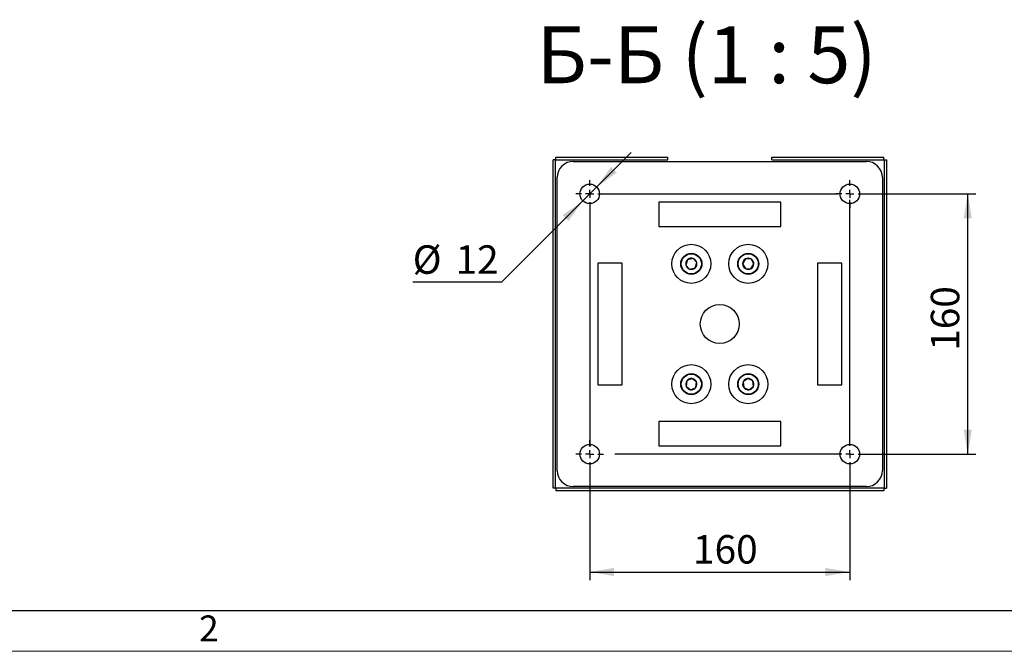
# Model space of a CAD drawing. Units: millimetres. Extents: x 0 to 420, y 0 to 297.
# Drawn here: x 82 to 203, y 0 to 78 of the extents above; entities that cross this region are included whole.
import ezdxf

# ---------------------------------------------------------------- set-up
doc = ezdxf.new("R2010")
doc.units = ezdxf.units.MM
doc.layers.add('THICK_LINE', color=7, linetype='Continuous', lineweight=25)
doc.layers.add('ОСЕВЫЕ', color=7, linetype='Continuous')
doc.styles.add('SLDTEXTSTYLE1', font='GOTHIC.TTF', dxfattribs={"width": 0.913})
doc.styles.add('SLDTEXTSTYLE3', font='GOST_B.TTF')
doc.styles.add('SLDTEXTSTYLE4', font='GOST_B.TTF')
doc.styles.add('SLDTEXTSTYLE5', font='GOST_B.TTF', dxfattribs={"bigfont": 'bigfont'})
doc.dimstyles.new('SLDDIMSTYLE3', dxfattribs={"dimtxt": 3.5, "dimasz": 3, "dimexe": 0, "dimexo": 0.0625, "dimgap": 0.875, "dimtad": 2, "dimdec": 1, "dimlfac": 5, "dimrnd": 1e-09, "dimzin": 12, "dimdsep": 46, "dimtxsty": 'SLDTEXTSTYLE3', "dimsah": 1, "dimcen": 0.09, "dimadec": 0, "dimazin": 3, "dimtfac": 1, "dimtdec": 0, "dimtofl": 0, "dimtmove": 0, "dimatfit": 3, "dimfxl": 0, "dimfrac": 2, "dimtolj": 1, "dimtzin": 12, "dimarcsym": 0})
doc.dimstyles.new('SLDDIMSTYLE4', dxfattribs={"dimtxt": 3.5, "dimasz": 3, "dimexe": 0, "dimexo": 0.0625, "dimgap": 0.875, "dimtad": 0, "dimtih": 1, "dimtoh": 1, "dimdec": 1, "dimlfac": 5, "dimrnd": 1e-09, "dimzin": 12, "dimdsep": 46, "dimtxsty": 'SLDTEXTSTYLE3', "dimsah": 1, "dimcen": 0, "dimadec": 0, "dimazin": 3, "dimtfac": 1, "dimtdec": 0, "dimtmove": 0, "dimatfit": 3, "dimfxl": 0, "dimfrac": 2, "dimtolj": 1, "dimtzin": 12, "dimarcsym": 0})

# ---------------------------------------------------------------- blocks, each defined once
blk = doc.blocks.new('_D_8')
at = {"layer": 'THICK_LINE'}
for p, q in [((151.81, 22.55), (151.81, 8.75)), ((183.81, 22.55), (183.81, 8.75)), ((151.81, 9.75), (183.81, 9.75))]:
    blk.add_line(p, q, dxfattribs=at)
for points in [[(151.81, 9.75), (154.81, 9.25), (154.81, 10.25)], [(183.81, 9.75), (180.81, 10.25), (180.81, 9.25)]]:
    blk.add_solid(points, dxfattribs=at)
at = {"layer": 'THICK_LINE', "insert": (164.52, 14.29), "char_height": 3.5, "attachment_point": 1, "style": 'SLDTEXTSTYLE4'}
blk.add_mtext('160', dxfattribs=at)
blk = doc.blocks.new('_D_9')
at = {"layer": 'THICK_LINE'}
for p, q in [((185.51, 56.25), (199.31, 56.25)), ((198.31, 24.25), (198.31, 56.25)), ((185.51, 24.25), (199.31, 24.25))]:
    blk.add_line(p, q, dxfattribs=at)
for points in [[(198.31, 56.25), (197.81, 53.25), (198.81, 53.25)], [(198.31, 24.25), (198.81, 27.25), (197.81, 27.25)]]:
    blk.add_solid(points, dxfattribs=at)
at = {"layer": 'THICK_LINE', "insert": (193.77, 36.95), "char_height": 3.5, "attachment_point": 1, "rotation": 90, "style": 'SLDTEXTSTYLE4'}
blk.add_mtext('160', dxfattribs=at)
blk = doc.blocks.new('_D_10')
at = {"layer": 'THICK_LINE'}
for p, q in [((152.66, 57.09), (156.9, 61.34)), ((152.66, 57.09), (150.96, 55.4)), ((150.96, 55.4), (140.97, 45.38)), ((140.97, 45.38), (130.04, 45.38))]:
    blk.add_line(p, q, dxfattribs=at)
for points in [[(152.66, 57.09), (155.13, 58.86), (154.43, 59.57)], [(150.96, 55.4), (148.49, 53.63), (149.2, 52.92)]]:
    blk.add_solid(points, dxfattribs=at)
at = {"layer": 'THICK_LINE', "char_height": 3.5, "attachment_point": 1, "style": 'SLDTEXTSTYLE4'}
for s, insert in [('%%c', (130.04, 49.92)), ('12', (135.31, 49.92))]:
    blk.add_mtext(s, dxfattribs=dict(at, insert=insert))
blk = doc.blocks.new('SW_CENTERMARKSYMBOL_0')
at = {"layer": 'THICK_LINE', "color": 0}
for p, q in [((0, 1), (0, 1.7)), ((-1, 0), (-1.7, 0)), ((0, 0), (-0.5, 0)), ((0, 0), (0, 0.5)), ((0, 0), (0, -0.5)), ((0, 0), (0.5, 0)), ((1, 0), (30.48, 0)), ((0, -1), (0, -31.12))]:
    blk.add_line(p, q, dxfattribs=at)
blk = doc.blocks.new('SW_CENTERMARKSYMBOL_1')
at = {"layer": 'THICK_LINE', "color": 0}
for p, q in [((0, 1), (0, 1.7)), ((-1, 0), (-1.7, 0)), ((0, 0), (-0.5, 0)), ((0, 0), (0, 0.5)), ((0, 0), (0, -0.5)), ((0, 0), (0.5, 0)), ((1, 0), (1.7, 0)), ((0, -1), (0, -1.7))]:
    blk.add_line(p, q, dxfattribs=at)
blk = doc.blocks.new('SW_CENTERMARKSYMBOL_2')
at = {"layer": 'THICK_LINE', "color": 0}
for p, q in [((0, 1), (0, 31.28)), ((-1, 0), (-28.89, 0)), ((0, 0), (-0.5, 0)), ((0, 0), (0, 0.5)), ((0, 0), (0, -0.5)), ((0, 0), (0.5, 0)), ((1, 0), (1.7, 0)), ((0, -1), (0, -1.7))]:
    blk.add_line(p, q, dxfattribs=at)
blk = doc.blocks.new('SW_CENTERMARKSYMBOL_3')
at = {"layer": 'THICK_LINE', "color": 0}
for p, q in [((0, 1), (0, 1.7)), ((-1, 0), (-1.7, 0)), ((0, 0), (-0.5, 0)), ((0, 0), (0, 0.5)), ((0, 0), (0, -0.5)), ((0, 0), (0.5, 0)), ((1, 0), (1.7, 0)), ((0, -1), (0, -1.7))]:
    blk.add_line(p, q, dxfattribs=at)

msp = doc.modelspace()

# ---------------------------------------------------------------- linework, layer by layer
at = {"color": 7, "linetype": 'Continuous', "lineweight": 25}
for p, q in [((147.6262, 60.7456), (161.4121, 60.7456)), ((147.6262, 60.4456), (147.6262, 60.7456)), ((161.4121, 60.4456), (161.4121, 60.7456)), ((174.2121, 60.7456), (187.9979, 60.7456)), ((174.2121, 60.4456), (174.2121, 60.7456)), ((187.9979, 60.4456), (187.9979, 60.7456)), ((147.6121, 60.4315), (147.3121, 60.4315)), ((147.3121, 20.0597), (147.3121, 60.4315)), ((147.6121, 20.0597), (147.6121, 60.4315)), ((147.6262, 60.4456), (161.4121, 60.4456)), ((149.8121, 60.2456), (185.8121, 60.2456)), ((174.2121, 60.4456), (187.9979, 60.4456)), ((188.0121, 60.4315), (188.3121, 60.4315)), ((188.0121, 60.4315), (188.0121, 20.0597)), ((188.3121, 60.4315), (188.3121, 20.0597)), ((147.8121, 22.2456), (147.8121, 58.2456)), ((187.8121, 58.2456), (187.8121, 22.2456)), ((175.3121, 55.2456), (160.3121, 55.2456)), ((160.3121, 55.2456), (160.3121, 52.2456)), ((175.3121, 52.2456), (175.3121, 55.2456)), ((160.3121, 52.2456), (175.3121, 52.2456)), ((155.8121, 47.7456), (152.8121, 47.7456)), ((152.8121, 47.7456), (152.8121, 32.7456)), ((155.8121, 32.7456), (155.8121, 47.7456)), ((163.8438, 48.1562), (163.6357, 47.4954)), ((163.6357, 47.4954), (164.1039, 46.9848)), ((164.5202, 48.3064), (163.8438, 48.1562)), ((164.9884, 47.7958), (164.5202, 48.3064)), ((164.7803, 47.135), (164.9884, 47.7958)), ((170.9766, 48.2518), (170.6193, 47.6582)), ((170.6193, 47.6582), (170.9548, 47.052)), ((171.6693, 48.2392), (170.9766, 48.2518)), ((171.6475, 47.0394), (172.0048, 47.633)), ((172.0048, 47.633), (171.6693, 48.2392)), ((179.8121, 47.7456), (179.8121, 32.7456)), ((182.8121, 47.7456), (179.8121, 47.7456)), ((182.8121, 32.7456), (182.8121, 47.7456)), ((164.1039, 46.9848), (164.7803, 47.135)), ((170.9548, 47.052), (171.6475, 47.0394)), ((152.8121, 32.7456), (155.8121, 32.7456)), ((163.7447, 33.2433), (163.684, 32.5531)), ((164.3728, 33.5357), (163.7447, 33.2433)), ((164.9401, 33.1381), (164.3728, 33.5357)), ((164.8794, 32.4479), (164.9401, 33.1381)), ((171.2417, 33.5348), (170.68, 33.1293)), ((170.68, 33.1293), (170.7504, 32.44)), ((171.8738, 33.2512), (171.2417, 33.5348)), ((171.9441, 32.5619), (171.8738, 33.2512)), ((179.8121, 32.7456), (182.8121, 32.7456)), ((163.684, 32.5531), (164.2513, 32.1554)), ((164.2513, 32.1554), (164.8794, 32.4479)), ((170.7504, 32.44), (171.3824, 32.1564)), ((171.3824, 32.1564), (171.9441, 32.5619)), ((160.3121, 28.2456), (160.3121, 25.2456)), ((175.3121, 28.2456), (160.3121, 28.2456)), ((175.3121, 25.2456), (175.3121, 28.2456)), ((160.3121, 25.2456), (175.3121, 25.2456)), ((147.6121, 20.0597), (147.3121, 20.0597)), ((187.9979, 20.0456), (147.6262, 20.0456)), ((147.6262, 20.0456), (147.6262, 19.7456)), ((187.9979, 19.7456), (147.6262, 19.7456)), ((185.8121, 20.2456), (149.8121, 20.2456)), ((187.9979, 20.0456), (187.9979, 19.7456)), ((188.0121, 20.0597), (188.3121, 20.0597)), ((20, 5), (415, 5))]:
    msp.add_line(p, q, dxfattribs=at)
for centre, radius in [((151.8121, 56.2456), 1.2), ((183.8121, 56.2456), 1.2), ((164.3121, 47.6456), 2.4), ((171.3121, 47.6456), 2.4), ((164.3121, 47.6456), 1.3), ((164.3121, 47.6456), 1.24), ((171.3121, 47.6456), 1.3), ((171.3121, 47.6456), 1.24), ((167.8121, 40.2456), 2.4), ((164.3121, 32.8456), 2.4), ((171.3121, 32.8456), 2.4), ((164.3121, 32.8456), 1.3), ((164.3121, 32.8456), 1.24), ((171.3121, 32.8456), 1.3), ((171.3121, 32.8456), 1.24), ((151.8121, 24.2456), 1.2), ((183.8121, 24.2456), 1.2)]:
    msp.add_circle(centre, radius, dxfattribs=at)
for centre, radius, start, end in [((149.8121, 58.2456), 2, 90, 180), ((185.8121, 58.2456), 2, 0, 90), ((164.3121, 47.6456), 0.6928, 132.519846, 192.519846), ((164.3121, 47.6456), 0.6928, 192.519846, 252.519846), ((164.3121, 47.6456), 0.6928, 72.519846, 132.519846), ((164.3121, 47.6456), 0.6928, 12.519846, 72.519846), ((164.3121, 47.6456), 0.6928, 312.519846, 12.519846), ((171.3121, 47.6456), 0.6928, 178.961726, 238.961726), ((171.3121, 47.6456), 0.6928, 118.961726, 178.961726), ((171.3121, 47.6456), 0.6928, 58.961726, 118.961726), ((171.3121, 47.6456), 0.6928, 298.961726, 358.961726), ((171.3121, 47.6456), 0.6928, 358.961726, 58.961726), ((164.3121, 47.6456), 0.6928, 252.519846, 312.519846), ((171.3121, 47.6456), 0.6928, 238.961726, 298.961726), ((164.3121, 32.8456), 0.6928, 144.968998, 204.968998), ((164.3121, 32.8456), 0.6928, 84.968998, 144.968998), ((164.3121, 32.8456), 0.6928, 24.968998, 84.968998), ((164.3121, 32.8456), 0.6928, 324.968998, 24.968998), ((171.3121, 32.8456), 0.6928, 155.831624, 215.831624), ((171.3121, 32.8456), 0.6928, 95.831624, 155.831624), ((171.3121, 32.8456), 0.6928, 35.831624, 95.831624), ((171.3121, 32.8456), 0.6928, 335.831624, 35.831624), ((164.3121, 32.8456), 0.6928, 204.968998, 264.968998), ((164.3121, 32.8456), 0.6928, 264.968998, 324.968998), ((171.3121, 32.8456), 0.6928, 215.831624, 275.831624), ((171.3121, 32.8456), 0.6928, 275.831624, 335.831624), ((149.8121, 22.2456), 2, 180, 270), ((185.8121, 22.2456), 2, 270, 0)]:
    msp.add_arc(centre, radius, start, end, dxfattribs=at)
at = {"layer": 'ОСЕВЫЕ', "lineweight": 18}
msp.add_line((0, 0), (420, 0), dxfattribs=at)

# ---------------------------------------------------------------- block references
at = {"layer": 'THICK_LINE'}
for name, p in [('SW_CENTERMARKSYMBOL_0', (151.8121, 56.2456)), ('SW_CENTERMARKSYMBOL_1', (183.8121, 56.2456)), ('SW_CENTERMARKSYMBOL_2', (183.8121, 24.2456)), ('SW_CENTERMARKSYMBOL_3', (151.8121, 24.2456))]:
    msp.add_blockref(name, p, dxfattribs=at)

# ---------------------------------------------------------------- texts
at = {"color": 7, "linetype": 'Continuous', "lineweight": 0, "insert": (104.968, 4.4056), "char_height": 3.175, "attachment_point": 2, "style": 'SLDTEXTSTYLE1'}
msp.add_mtext('2', dxfattribs=at)
at = {"layer": 'THICK_LINE', "insert": (166.1959, 76.852), "char_height": 7, "attachment_point": 2, "style": 'SLDTEXTSTYLE5'}
msp.add_mtext('Б-Б (1 : 5)', dxfattribs=at)

# ---------------------------------------------------------------- dimensions: what is measured, and where the dimension line sits
at = {"layer": 'THICK_LINE'}
dim = msp.add_diameter_dim_2p(p1=(150.9642, 55.3964), p2=(152.6599, 57.0948), dimstyle='SLDDIMSTYLE4', dxfattribs=at)
dim.commit()
dim.dimension.update_dxf_attribs({"geometry": '_D_10', "text_midpoint": (134.7522, 48.1742), "dimtype": 163})
for base, p1, p2, angle, picture, middle in [((198.3121, 56.2456), (185.5121, 24.2456), (185.5121, 56.2456), 90, '_D_9', (198.3121, 40.2456)), ((183.8121, 9.7456), (151.8121, 22.5456), (183.8121, 22.5456), 0, '_D_8', (167.8121, 9.7456))]:
    dim = msp.add_linear_dim(base=base, p1=p1, p2=p2, angle=angle, dimstyle='SLDDIMSTYLE3', dxfattribs=at)
    dim.commit()
    dim.dimension.update_dxf_attribs({"geometry": picture, "text_midpoint": middle, "dimtype": 160})

doc.saveas('drawing.dxf')
